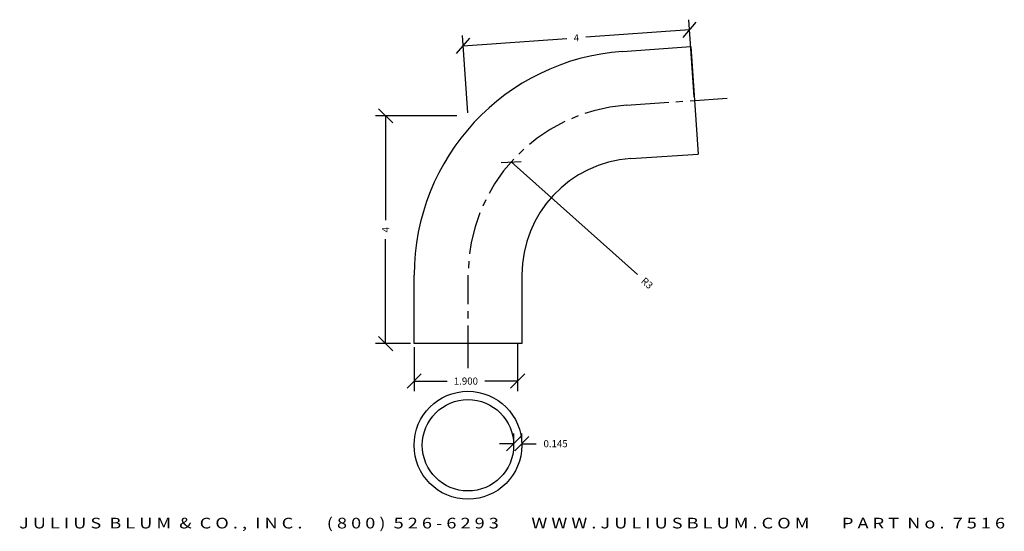
# Model space of a CAD drawing. Extents: x -9 to 8.4, y 12.6 to 21.6.
import ezdxf
from ezdxf.enums import TextEntityAlignment as Align

# ---------------------------------------------------------------- set-up
doc = ezdxf.new("R2010")
doc.units = 0
doc.header["$MEASUREMENT"] = 0
doc.linetypes.add('CENTER2', pattern=[1.125, 0.75, -0.125, 0.125, -0.125])
doc.layers.get('0').update_dxf_attribs({"linetype": 'CONTINUOUS'})
doc.layers.get('DEFPOINTS').update_dxf_attribs({"linetype": 'CONTINUOUS'})
for name, color, linetype in [('ADP1DETAIL', 7, 'CONTINUOUS'), ('ADP3DETAIL', 1, 'CONTINUOUS'), ('ADPDIM', 3, 'CONTINUOUS')]:
    doc.layers.add(name, color=color, linetype=linetype)
doc.styles.add('ARIAL_WIDE', font='ARIAL.TTF', dxfattribs={"width": 1.25})
doc.dimstyles.get("Standard").update_dxf_attribs({"dimtxt": 0.18, "dimasz": 0.18, "dimexe": 0.18, "dimexo": 0.0625, "dimgap": 0.09, "dimtad": 0, "dimtih": 1, "dimtoh": 1, "dimdec": 4, "dimzin": 0, "dimtxsty": 'STANDARD', "dimcen": 0.09, "dimazin": 3, "dimtfac": 1, "dimtdec": 4, "dimtofl": 0, "dimtmove": 0, "dimatfit": 3, "dimtolj": 1, "dimtzin": 0})

# ---------------------------------------------------------------- blocks, each defined once
blk = doc.blocks.new('*D0')
at = {"color": 0, "linetype": 'BYBLOCK'}
for p, q in [((-2.397, 19.742), (-2.647, 19.992)), ((-1.268, 19.867), (-2.702, 19.867)), ((-2.522, 19.867), (-2.522, 18.029)), ((-2.522, 15.857), (-2.522, 17.695)), ((-2.397, 15.732), (-2.647, 15.982)), ((-2.081, 15.857), (-2.702, 15.857))]:
    blk.add_line(p, q, dxfattribs=at)
at = {"layer": 'DEFPOINTS', "color": 0, "linetype": 'BYBLOCK'}
for p in [(-2.522, 19.867), (-1.206, 19.867), (-2.019, 15.857)]:
    blk.add_point(p, dxfattribs=at)
at = {"color": 0, "linetype": 'BYBLOCK'}
blk.add_text('4', height=0.125, rotation=90, dxfattribs=at).set_placement((-2.522, 17.862), align=Align.MIDDLE_CENTER)
blk = doc.blocks.new('*D1')
at = {"color": 0, "linetype": 'BYBLOCK'}
for p, q in [((-2.019, 15.795), (-2.019, 15.018)), ((-0.195, 15.87), (-0.195, 15.018)), ((-2.144, 15.073), (-1.894, 15.323)), ((-0.32, 15.073), (-0.07, 15.323)), ((-2.019, 15.198), (-1.44, 15.198)), ((-0.195, 15.198), (-0.773, 15.198))]:
    blk.add_line(p, q, dxfattribs=at)
at = {"layer": 'DEFPOINTS', "color": 0, "linetype": 'BYBLOCK'}
for p in [(-2.019, 15.857), (-0.195, 15.933), (-0.195, 15.198)]:
    blk.add_point(p, dxfattribs=at)
at = {"color": 0, "linetype": 'BYBLOCK'}
blk.add_text('1.900', height=0.125, dxfattribs=at).set_placement((-1.107, 15.198), align=Align.MIDDLE_CENTER)
blk = doc.blocks.new('*D2')
at = {"color": 0, "linetype": 'BYBLOCK'}
for p, q in [((-0.265, 14.159), (-0.265, 14.276)), ((-0.12, 14.159), (-0.12, 14.276)), ((-0.265, 14.096), (-0.515, 14.096)), ((-0.39, 13.971), (-0.14, 14.221)), ((-0.245, 13.971), (0.005, 14.221)), ((-0.12, 14.096), (0.13, 14.096))]:
    blk.add_line(p, q, dxfattribs=at)
at = {"layer": 'DEFPOINTS', "color": 0, "linetype": 'BYBLOCK'}
for p in [(-0.265, 14.096), (-0.12, 14.096), (-0.12, 14.096)]:
    blk.add_point(p, dxfattribs=at)
at = {"color": 0, "linetype": 'BYBLOCK'}
blk.add_text('0.145', height=0.125, dxfattribs=at).set_placement((0.474, 14.096), align=Align.MIDDLE_CENTER)
blk = doc.blocks.new('*D3')
at = {"color": 0, "linetype": 'BYBLOCK'}
for p, q in [((-0.485, 19.046), (-0.132, 19.066)), ((-0.309, 19.056), (1.916, 17.074))]:
    blk.add_line(p, q, dxfattribs=at)
at = {"layer": 'DEFPOINTS', "color": 0, "linetype": 'BYBLOCK'}
for p in [(-0.309, 19.056), (1.931, 17.061)]:
    blk.add_point(p, dxfattribs=at)
at = {"color": 0, "linetype": 'BYBLOCK'}
blk.add_text('R3', height=0.125, rotation=318.3116, dxfattribs=at).set_placement((2.087, 16.922), align=Align.MIDDLE_CENTER)
blk = doc.blocks.new('*D4')
at = {"color": 0, "linetype": 'BYBLOCK'}
for p, q in [((2.918, 20.2), (2.823, 21.559)), ((2.836, 21.379), (1.007, 21.252)), ((2.72, 21.246), (2.952, 21.513)), ((-1.271, 20.967), (-1.039, 21.234)), ((-1.072, 19.921), (-1.167, 21.28)), ((-1.155, 21.1), (0.674, 21.228))]:
    blk.add_line(p, q, dxfattribs=at)
at = {"layer": 'DEFPOINTS', "color": 0, "linetype": 'BYBLOCK'}
for p in [(-1.155, 21.1), (2.922, 20.138), (-1.068, 19.859)]:
    blk.add_point(p, dxfattribs=at)
at = {"color": 0, "linetype": 'BYBLOCK'}
blk.add_text('4', height=0.125, rotation=4, dxfattribs=at).set_placement((0.841, 21.24), align=Align.MIDDLE_CENTER)

msp = doc.modelspace()

# ---------------------------------------------------------------- linework, layer by layer
at = {"layer": 'ADP1DETAIL'}
for p, q in [((1.65234, 21.00034), (2.85532, 21.08556)), ((2.85532, 21.08556), (2.98958, 19.19031)), ((1.80028, 19.11404), (2.98786, 19.19019)), ((-2.01854, 15.85703), (-2.01854, 17.06021)), ((-0.11854, 17.06824), (-0.11854, 15.85703)), ((-0.11854, 15.85703), (-2.01854, 15.85703))]:
    msp.add_line(p, q, dxfattribs=at)
for radius in [0.95, 0.805]:
    msp.add_circle((-1.07057, 14.06795), radius, dxfattribs=at)
for centre, radius, start in [((1.93146, 17.06021), 3.95, 94.052103), ((1.93146, 17.06824), 2.05, 93.668983)]:
    msp.add_arc(centre, radius, start, 180, dxfattribs=at)
at = {"layer": 'ADP3DETAIL', "linetype": 'CENTER2'}
for p, q in [((1.72101, 20.05321), (3.49887, 20.17824)), ((-1.06854, 15.42615), (-1.06854, 17.0606))]:
    msp.add_line(p, q, dxfattribs=at)
msp.add_arc((1.93146, 17.0606), 3, 94.022759, 180, dxfattribs=at)

# ---------------------------------------------------------------- texts
at = {"layer": 'ADPDIM', "style": 'ARIAL_WIDE', "width": 1.25}
msp.add_text('J U L I U S  B L U M  &  C O . ,  I N C .      ( 8 0 0 )  5 2 6 - 6 2 9 3        W W W . J U L I U S B L U M . C O M        P A R T  N o .  7 5 1 6', height=0.1875, dxfattribs=at).set_placement((-0.29324, 12.7913), align=Align.TOP_CENTER)

# ---------------------------------------------------------------- dimensions: what is measured, and where the dimension line sits
at = {"layer": 'ADPDIM'}
dim = msp.add_aligned_dim(p1=(2.92245, 20.13793), p2=(-1.0678, 19.85891), distance=-1.24452, dimstyle='Standard', dxfattribs=at)
dim.commit()
dim.dimension.update_dxf_attribs({"geometry": '*D4', "text_midpoint": (0.84051, 21.23991)})
dim = msp.add_linear_dim(base=(-2.52227, 19.86713), p1=(-2.01854, 15.85703), p2=(-1.20584, 19.86713), angle=90, dimstyle='Standard', dxfattribs=at)
dim.commit()
dim.dimension.update_dxf_attribs({"geometry": '*D0', "text_midpoint": (-2.52227, 17.86208)})
dim = msp.add_radius_dim(center=(1.93146, 17.0606), mpoint=(-0.30886, 19.05584), dimstyle='Standard', dxfattribs=at)
dim.commit()
dim.dimension.update_dxf_attribs({"geometry": '*D3', "text_midpoint": (2.08733, 16.92179)})
for base, p1, p2, text, picture, middle in [((-0.195, 15.19804), (-2.01854, 15.85703), (-0.195, 15.93261), '1.900', '*D1', (-1.10677, 15.19804)), ((-0.12008, 14.0962), (-0.26508, 14.0962), (-0.12008, 14.0962), '0.145', '*D2', (0.47367, 14.0962))]:
    dim = msp.add_linear_dim(base=base, p1=p1, p2=p2, text=text, dimstyle='Standard', dxfattribs=at)
    dim.commit()
    dim.dimension.update_dxf_attribs({"geometry": picture, "text_midpoint": middle})

doc.saveas('drawing.dxf')
